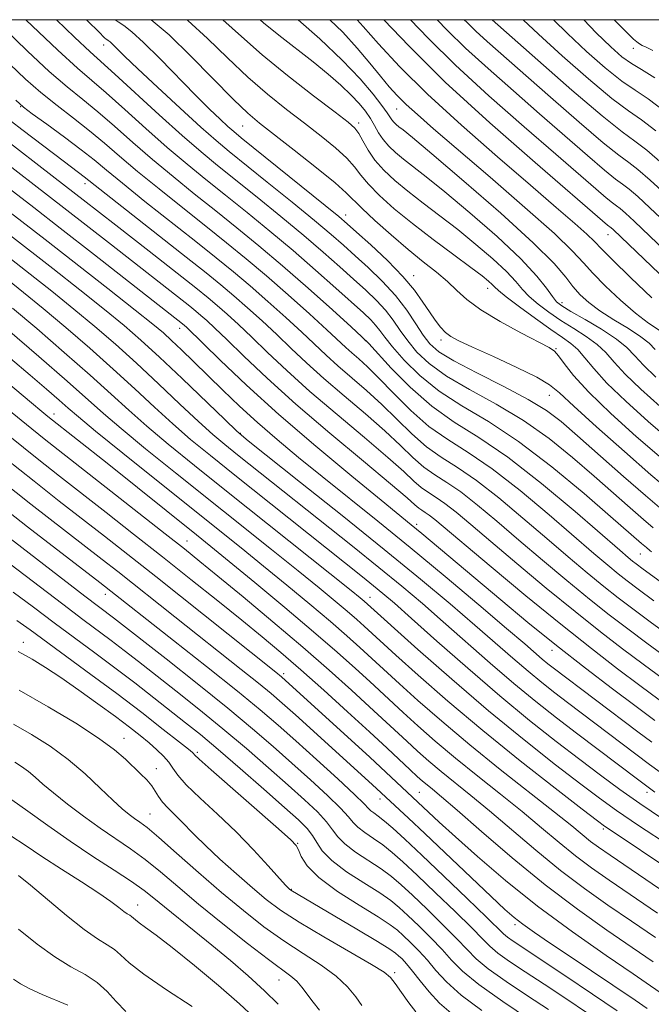
# Model space of a CAD drawing. Extents: x 2059800 to 2062700, y 302300 to 305200.
# Drawn here: x 2060513 to 2060627, y 304823 to 305000 of the extents above; entities that cross this region are included whole.
import ezdxf

# ---------------------------------------------------------------- set-up
doc = ezdxf.new("R2010")
doc.units = 0
doc.header["$MEASUREMENT"] = 0
for name, color, linetype, lineweight in [('CONTOUR INDEX', 41, 'Continuous', 13), ('CONTOUR INTERMEDIATE', 44, 'Continuous', 0), ('GRID LINE', 7, 'Continuous', 0), ('SPOT ELEVATION DTM', 2, 'Continuous', 13)]:
    doc.layers.add(name, color=color, linetype=linetype, lineweight=lineweight)

msp = doc.modelspace()

# ---------------------------------------------------------------- linework, layer by layer
at = {"layer": 'CONTOUR INDEX', "flags": 128}
for points, elevation in [([(2060629.119, 304911.884), (2060626.195, 304914.366), (2060622.238, 304917.813), (2060613.958, 304925.124), (2060610.98, 304927.704), (2060608.327, 304929.71), (2060605.081, 304931.683), (2060600.659, 304934.004), (2060595.818, 304936.442), (2060591.65, 304938.608), (2060588.95, 304940.25), (2060587.343, 304941.652), (2060586.157, 304943.233), (2060584.823, 304945.305), (2060583.181, 304947.758), (2060581.171, 304950.376), (2060578.793, 304952.959), (2060576.273, 304955.383), (2060573.896, 304957.537), (2060571.802, 304959.409), (2060569.555, 304961.366), (2060566.576, 304963.868), (2060562.533, 304967.181), (2060558.078, 304970.79), (2060551.236, 304976.29), (2060548.866, 304978.259), (2060546.121, 304980.673), (2060542.414, 304984.052), (2060538.336, 304987.832), (2060534.774, 304991.179), (2060532.4, 304993.454), (2060530.271, 304995.545), (2060529.779, 304995.987), (2060529.444, 304996.247), (2060529.031, 304996.53), (2060528.83, 304996.702), (2060528.536, 304996.99), (2060527.966, 304997.572), (2060525.53, 305000)], 1070), ([(2060628.041, 304935.689), (2060625.816, 304937.832), (2060624.233, 304939.532), (2060622.806, 304941.011), (2060620.943, 304942.539), (2060618.273, 304944.289), (2060615.299, 304946.05), (2060612.74, 304947.513), (2060611.118, 304948.486), (2060610.163, 304949.247), (2060609.407, 304950.188), (2060608.384, 304951.665), (2060606.642, 304953.876), (2060603.734, 304956.98), (2060599.452, 304960.981), (2060594.555, 304965.26), (2060590.045, 304969.044), (2060586.69, 304971.755), (2060582.605, 304974.927), (2060581.168, 304976.112), (2060579.954, 304977.258), (2060578.951, 304978.425), (2060578.131, 304979.661), (2060577.4, 304980.947), (2060576.647, 304982.248), (2060575.764, 304983.553), (2060574.649, 304984.924), (2060573.204, 304986.446), (2060571.346, 304988.19), (2060569.059, 304990.171), (2060566.345, 304992.388), (2060560.164, 304997.233), (2060557.419, 304999.447), (2060556.778, 305000)], 1060), ([(2060638.068, 304950.429), (2060624.149, 304963.729), (2060622.565, 304965.202), (2060621.616, 304966.029), (2060620.949, 304966.537), (2060620.22, 304967.069), (2060619.089, 304967.971), (2060617.219, 304969.569), (2060610.041, 304975.807), (2060604.344, 304980.739), (2060597.989, 304986.326), (2060591.967, 304991.838), (2060587.049, 304996.678), (2060583.875, 305000)], 1050), ([(2060629.639, 304983.505), (2060626.655, 304985.759), (2060624.303, 304987.309), (2060621.899, 304988.961), (2060618.929, 304991.334), (2060615.558, 304994.294), (2060612.118, 304997.517), (2060609.624, 305000)], 1040), ([(2060631.039, 304888.729), (2060627.048, 304891.649), (2060623.911, 304893.973), (2060621.28, 304895.978), (2060618.678, 304898.039), (2060615.707, 304900.473), (2060612.281, 304903.343), (2060608.395, 304906.653), (2060604.111, 304910.327), (2060599.757, 304913.968), (2060595.732, 304917.103), (2060592.327, 304919.418), (2060589.407, 304921.263), (2060586.733, 304923.149), (2060584.099, 304925.462), (2060578.718, 304930.767), (2060575.94, 304933.307), (2060570.797, 304937.748), (2060568.688, 304939.649), (2060564.292, 304943.767), (2060561.397, 304946.424), (2060558.178, 304949.316), (2060554.975, 304952.124), (2060551.995, 304954.647), (2060548.906, 304957.165), (2060545.243, 304960.077), (2060536.061, 304967.314), (2060531.994, 304970.561), (2060529.118, 304972.924), (2060526.909, 304974.757), (2060524.572, 304976.611), (2060521.569, 304978.861), (2060518.388, 304981.182), (2060515.773, 304983.073), (2060514.166, 304984.279), (2060512.807, 304985.516)], 1080), ([(2060627.326, 304870.009), (2060624.819, 304871.872), (2060609.567, 304883.368), (2060608.606, 304884.124), (2060607.586, 304884.963), (2060604.436, 304887.681), (2060601.17, 304890.48), (2060596.2, 304894.696), (2060590.136, 304899.79), (2060583.831, 304905.018), (2060577.992, 304909.773), (2060567.978, 304917.797), (2060563.708, 304921.242), (2060559.845, 304924.442), (2060556.316, 304927.498), (2060553.059, 304930.484), (2060550.058, 304933.358), (2060544.817, 304938.479), (2060542.642, 304940.582), (2060540.853, 304942.284), (2060539.363, 304943.64), (2060537.467, 304945.227), (2060534.304, 304947.749), (2060529.364, 304951.634), (2060518.074, 304960.448), (2060513.873, 304963.703), (2060499.493, 304974.745)], 1090), ([(2060631.282, 304846.563), (2060619.443, 304854.463), (2060618.801, 304854.909), (2060617.541, 304855.855), (2060614.77, 304857.977), (2060609.902, 304861.723), (2060603.609, 304866.65), (2060596.873, 304872.087), (2060590.582, 304877.4), (2060585.233, 304882.086), (2060581.231, 304885.676), (2060575.526, 304890.879), (2060574.193, 304892.067), (2060572.48, 304893.55), (2060570.286, 304895.397), (2060567.413, 304897.761), (2060563.64, 304900.815), (2060558.846, 304904.656), (2060541.546, 304918.468), (2060536.177, 304922.801), (2060531.781, 304926.416), (2060528.571, 304929.163), (2060522.044, 304934.954), (2060516.918, 304939.412), (2060511.319, 304944.236)], 1100), ([(2060634.057, 304821.176), (2060630.37, 304823.895), (2060628.993, 304824.874), (2060627.107, 304826.167), (2060623.962, 304828.3), (2060619.077, 304831.633), (2060613.053, 304835.861), (2060606.759, 304840.514), (2060600.954, 304845.145), (2060595.949, 304849.406), (2060591.941, 304852.971), (2060589.051, 304855.606), (2060587.082, 304857.44), (2060579.429, 304864.616), (2060576.526, 304867.299), (2060560.652, 304881.751), (2060559.633, 304882.572), (2060538.005, 304899.785), (2060532.996, 304903.749), (2060528.752, 304907.083), (2060520.63, 304913.399), (2060516.081, 304916.954), (2060510.954, 304921.027)], 1110), ([(2060605.303, 304820.099), (2060600.465, 304823.329), (2060596.149, 304826.403), (2060593.226, 304828.822), (2060591.277, 304830.793), (2060589.565, 304832.7), (2060587.535, 304834.814), (2060585.359, 304836.956), (2060583.393, 304838.834), (2060581.845, 304840.264), (2060580.331, 304841.495), (2060578.319, 304842.879), (2060575.487, 304844.668), (2060572.363, 304846.695), (2060569.683, 304848.688), (2060567.983, 304850.431), (2060566.993, 304851.926), (2060566.241, 304853.231), (2060565.274, 304854.466), (2060563.704, 304856.004), (2060561.158, 304858.28), (2060557.46, 304861.537), (2060553.213, 304865.249), (2060549.21, 304868.699), (2060546.031, 304871.364), (2060543.37, 304873.512), (2060537.636, 304878.013), (2060534.219, 304880.665), (2060530.637, 304883.399), (2060527.032, 304886.09), (2060519.73, 304891.496), (2060515.997, 304894.299), (2060512.338, 304896.991)], 1120), ([(2060567.483, 304821.791), (2060566.324, 304823.24), (2060564.324, 304825.923), (2060563.39, 304827.006), (2060562.349, 304827.918), (2060558.275, 304830.914), (2060554.513, 304833.807), (2060550.067, 304837.326), (2060545.694, 304840.887), (2060541.984, 304844.012), (2060538.865, 304846.661), (2060536.095, 304848.9), (2060533.452, 304850.823), (2060527.99, 304854.529), (2060525, 304856.674), (2060522.077, 304858.879), (2060519.559, 304860.88), (2060517.678, 304862.479), (2060516.268, 304863.729), (2060515.063, 304864.746), (2060513.847, 304865.631), (2060512.607, 304866.417)], 1130), ([(2060522.149, 304822.709), (2060517.567, 304824.614), (2060515.295, 304825.64), (2060513.646, 304826.539), (2060512.41, 304827.362)], 1140)]:
    msp.add_lwpolyline(points, dxfattribs=dict(at, elevation=elevation))
at = {"layer": 'CONTOUR INTERMEDIATE', "flags": 128}
for points, elevation in [([(2060627.253, 304904.246), (2060626.938, 304904.49), (2060626.34, 304905.016), (2060625.44, 304905.773), (2060619.907, 304910.611), (2060615.156, 304914.721), (2060609.334, 304919.55), (2060603.334, 304924.115), (2060597.892, 304927.683), (2060593.129, 304930.526), (2060589.012, 304933.168), (2060585.523, 304935.985), (2060582.702, 304938.764), (2060580.607, 304941.147), (2060579.233, 304942.875), (2060578.33, 304944.093), (2060577.59, 304945.047), (2060576.708, 304945.994), (2060575.393, 304947.232), (2060570.426, 304951.708), (2060566.784, 304954.94), (2060562.735, 304958.449), (2060558.555, 304961.954), (2060554.439, 304965.313), (2060550.564, 304968.419), (2060547.029, 304971.232), (2060543.629, 304973.988), (2060540.081, 304976.99), (2060536.229, 304980.405), (2060532.413, 304983.854), (2060529.097, 304986.819), (2060523.916, 304991.263), (2060520.361, 304994.503), (2060514.612, 305000)], 1074), ([(2060627.548, 304908.601), (2060625.817, 304910.07), (2060623.415, 304912.163), (2060616.932, 304917.868), (2060613.068, 304921.212), (2060608.831, 304924.63), (2060604.207, 304927.899), (2060599.275, 304930.844), (2060594.473, 304933.484), (2060590.331, 304935.888), (2060587.236, 304938.117), (2060585.023, 304940.208), (2060583.382, 304942.19), (2060582.028, 304944.09), (2060580.755, 304945.925), (2060579.381, 304947.712), (2060577.75, 304949.477), (2060575.833, 304951.307), (2060573.629, 304953.303), (2060571.114, 304955.559), (2060568.17, 304958.153), (2060564.656, 304961.158), (2060560.544, 304964.568), (2060556.259, 304968.051), (2060549.12, 304973.772), (2060546.151, 304976.213), (2060542.777, 304979.133), (2060538.6, 304982.899), (2060530.605, 304990.222), (2060526.2, 304994.192), (2060523.377, 304996.855), (2060520.128, 305000)], 1072), ([(2060630.867, 304915.01), (2060627.171, 304918.131), (2060622.387, 304922.291), (2060617.386, 304926.73), (2060613.261, 304930.476), (2060610.717, 304932.85), (2060608.915, 304934.324), (2060606.628, 304935.661), (2060603.016, 304937.424), (2060598.785, 304939.377), (2060595.028, 304941.083), (2060592.564, 304942.231), (2060591.128, 304943.012), (2060590.181, 304943.745), (2060589.272, 304944.694), (2060588.305, 304945.916), (2060587.268, 304947.411), (2060586.111, 304949.193), (2060584.613, 304951.308), (2060582.513, 304953.812), (2060579.703, 304956.67), (2060576.697, 304959.486), (2060574.163, 304961.771), (2060572.49, 304963.26), (2060570.94, 304964.578), (2060568.497, 304966.577), (2060553.407, 304978.756), (2060552.029, 304979.888), (2060550.978, 304980.807), (2060549.596, 304982.076), (2060547.683, 304983.908), (2060545.152, 304986.43), (2060538.729, 304993.007), (2060535.809, 304995.894), (2060533.675, 304997.812), (2060532.223, 304998.938), (2060531.224, 304999.61), (2060530.669, 305000)], 1068), ([(2060629.044, 304921.1), (2060624.524, 304925.011), (2060619.926, 304929.164), (2060615.982, 304932.973), (2060613.242, 304935.964), (2060611.539, 304938.12), (2060610.528, 304939.538), (2060609.816, 304940.376), (2060608.825, 304941.048), (2060603.764, 304943.648), (2060599.985, 304945.686), (2060596.507, 304947.776), (2060594.005, 304949.633), (2060592.185, 304951.303), (2060590.511, 304952.909), (2060588.536, 304954.58), (2060586.173, 304956.454), (2060583.422, 304958.668), (2060580.367, 304961.263), (2060577.421, 304963.882), (2060575.081, 304966.069), (2060572.313, 304968.849), (2060570.282, 304970.634), (2060566.916, 304973.362), (2060562.904, 304976.52), (2060556.665, 304981.381), (2060554.551, 304983.187), (2060552.016, 304985.629), (2060544.309, 304993.454), (2060540.39, 304997.251), (2060537.201, 305000)], 1066), ([(2060630.917, 304924.069), (2060626.68, 304927.699), (2060622.626, 304931.348), (2060619.241, 304934.622), (2060616.867, 304937.219), (2060615.256, 304939.18), (2060614.014, 304940.636), (2060612.768, 304941.753), (2060611.233, 304942.844), (2060609.146, 304944.261), (2060606.398, 304946.211), (2060603.497, 304948.34), (2060601.106, 304950.151), (2060599.699, 304951.283), (2060599.003, 304951.917), (2060598.557, 304952.371), (2060597.922, 304952.948), (2060596.75, 304953.892), (2060594.715, 304955.433), (2060591.641, 304957.702), (2060587.952, 304960.446), (2060584.224, 304963.31), (2060580.949, 304965.99), (2060578.277, 304968.373), (2060576.277, 304970.394), (2060574.92, 304972.042), (2060573.8, 304973.518), (2060572.416, 304975.08), (2060570.381, 304976.929), (2060567.769, 304979.05), (2060564.767, 304981.372), (2060561.536, 304983.855), (2060558.133, 304986.579), (2060554.586, 304989.655), (2060550.939, 304993.109), (2060547.302, 304996.635), (2060543.799, 304999.841), (2060543.599, 305000)], 1064), ([(2060628.838, 304930.386), (2060625.333, 304933.518), (2060622.528, 304936.227), (2060620.55, 304938.376), (2060619.031, 304940.096), (2060617.478, 304941.587), (2060615.521, 304943.021), (2060613.266, 304944.447), (2060610.943, 304945.887), (2060608.758, 304947.349), (2060606.83, 304948.793), (2060605.257, 304950.17), (2060604.042, 304951.474), (2060602.823, 304952.897), (2060601.145, 304954.676), (2060598.687, 304956.965), (2060595.653, 304959.576), (2060592.38, 304962.238), (2060589.165, 304964.728), (2060586.145, 304967.016), (2060583.415, 304969.118), (2060581.053, 304971.063), (2060579.074, 304972.907), (2060577.473, 304974.719), (2060576.234, 304976.525), (2060575.287, 304978.187), (2060574.55, 304979.526), (2060573.846, 304980.497), (2060572.633, 304981.58), (2060570.277, 304983.388), (2060566.408, 304986.328), (2060561.715, 304989.971), (2060557.155, 304993.68), (2060553.439, 304996.953), (2060550.078, 305000)], 1062), ([(2060627.952, 304940.67), (2060626.862, 304941.771), (2060625.356, 304942.963), (2060623.12, 304944.407), (2060620.495, 304946.009), (2060617.982, 304947.609), (2060615.971, 304949.092), (2060614.406, 304950.519), (2060613.115, 304951.991), (2060611.81, 304953.691), (2060609.724, 304956.121), (2060605.975, 304959.863), (2060600.114, 304965.168), (2060593.445, 304970.965), (2060587.71, 304975.85), (2060584.215, 304978.781), (2060582.532, 304980.156), (2060581.795, 304980.735), (2060581.285, 304981.156), (2060580.855, 304981.562), (2060580.499, 304981.977), (2060579.668, 304983.229), (2060578.735, 304984.539), (2060577.149, 304986.59), (2060574.79, 304989.35), (2060571.559, 304992.729), (2060567.523, 304996.544), (2060563.654, 305000)], 1058), ([(2060628.665, 304944.142), (2060626.745, 304945.419), (2060624.372, 304947.194), (2060621.656, 304949.521), (2060618.951, 304952.065), (2060616.675, 304954.39), (2060614.992, 304956.275), (2060613.059, 304958.361), (2060609.781, 304961.502), (2060604.485, 304966.213), (2060598.188, 304971.663), (2060588.024, 304980.371), (2060585.104, 304982.913), (2060583.076, 304984.764), (2060581.487, 304986.344), (2060580.038, 304987.947), (2060578.468, 304989.829), (2060576.562, 304992.177), (2060574.287, 304994.88), (2060571.656, 304997.752), (2060569.356, 305000)], 1056), ([(2060627.34, 304949.95), (2060623.496, 304953.61), (2060620.235, 304956.788), (2060618.25, 304958.794), (2060617.002, 304960.082), (2060615.641, 304961.386), (2060613.432, 304963.347), (2060610.091, 304966.232), (2060605.448, 304970.211), (2060599.514, 304975.316), (2060593.029, 304981.01), (2060586.913, 304986.616), (2060581.914, 304991.556), (2060578.089, 304995.642), (2060575.324, 304998.785), (2060574.288, 305000)], 1054), ([(2060635.58, 304947.657), (2060620.341, 304962.239), (2060620.012, 304962.533), (2060619.356, 304963.037), (2060606.301, 304974.285), (2060598.151, 304981.449), (2060590.139, 304988.783), (2060583.605, 304995.218), (2060579.081, 305000)], 1052), ([(2060629.853, 304963.425), (2060626.96, 304966.162), (2060624.789, 304968.166), (2060623.221, 304969.524), (2060622.06, 304970.409), (2060620.791, 304971.335), (2060618.821, 304972.906), (2060615.717, 304975.557), (2060607.126, 304983.068), (2060602.386, 304987.192), (2060597.827, 304991.204), (2060593.795, 304994.893), (2060590.5, 304998.132), (2060588.689, 305000)], 1048), ([(2060629.772, 304968.595), (2060627.012, 304971.129), (2060624.825, 304973.019), (2060623.17, 304974.28), (2060621.362, 304975.601), (2060618.553, 304977.84), (2060614.215, 304981.546), (2060609.083, 304986.038), (2060597.665, 304996.082), (2060595.623, 304997.948), (2060594.018, 304999.526), (2060593.558, 305000)], 1046), ([(2060629.236, 304974.093), (2060626.43, 304976.515), (2060624.284, 304978.149), (2060621.962, 304979.841), (2060618.387, 304982.684), (2060612.937, 304987.335), (2060606.821, 304992.696), (2060598.599, 305000)], 1044), ([(2060628.034, 304980.01), (2060625.47, 304981.954), (2060623.133, 304983.575), (2060620.143, 304985.823), (2060615.933, 304989.335), (2060611.19, 304993.495), (2060606.91, 304997.376), (2060604.138, 305000)], 1042), ([(2060627.84, 304989.565), (2060625.473, 304991.043), (2060623.655, 304992.099), (2060621.925, 304993.334), (2060619.926, 304995.093), (2060617.326, 304997.659), (2060615.067, 305000)], 1038), ([(2060627.516, 304994.485), (2060626.322, 304995.047), (2060625.584, 304995.381), (2060625.075, 304995.669), (2060624.625, 304995.996), (2060624.019, 304996.515), (2060622.864, 304997.635), (2060620.567, 305000)], 1036), ([(2060638.087, 304892.178), (2060625.766, 304901.138), (2060624.508, 304902.072), (2060623.848, 304902.589), (2060623.09, 304903.216), (2060621.533, 304904.548), (2060613.511, 304911.482), (2060607.446, 304916.553), (2060601.386, 304921.267), (2060596.189, 304924.8), (2060591.744, 304927.603), (2060587.693, 304930.448), (2060583.809, 304933.852), (2060580.382, 304937.32), (2060576.341, 304941.746), (2060575.135, 304942.955), (2060573.201, 304944.728), (2060569.822, 304947.779), (2060565.452, 304951.68), (2060560.838, 304955.718), (2060556.572, 304959.334), (2060552.62, 304962.574), (2060548.79, 304965.638), (2060544.938, 304968.692), (2060541.106, 304971.763), (2060537.386, 304974.847), (2060533.859, 304977.912), (2060530.578, 304980.822), (2060527.588, 304983.417), (2060524.861, 304985.646), (2060522.074, 304987.903), (2060518.831, 304990.693), (2060514.893, 304994.342), (2060510.63, 304998.461)], 1076), ([(2060627.683, 304895.462), (2060624.838, 304897.556), (2060622.894, 304899.025), (2060621.263, 304900.314), (2060619.399, 304901.844), (2060616.907, 304903.945), (2060608.811, 304910.904), (2060603.602, 304915.261), (2060598.559, 304919.185), (2060594.257, 304922.11), (2060590.569, 304924.44), (2060587.191, 304926.822), (2060583.906, 304929.71), (2060580.837, 304932.782), (2060578.193, 304935.528), (2060576.124, 304937.559), (2060574.545, 304938.989), (2060573.316, 304940.057), (2060572.239, 304941.028), (2060568.8, 304944.206), (2060565.657, 304947.061), (2060561.846, 304950.47), (2060557.92, 304953.908), (2060554.288, 304956.987), (2060550.764, 304959.869), (2060547.017, 304962.857), (2060542.846, 304966.151), (2060538.583, 304969.538), (2060534.69, 304972.704), (2060531.488, 304975.418), (2060528.744, 304977.79), (2060526.08, 304980.014), (2060523.215, 304982.253), (2060520.231, 304984.542), (2060517.302, 304986.883), (2060514.53, 304989.31), (2060511.718, 304991.988)], 1078), ([(2060630.24, 304885.027), (2060626.413, 304887.836), (2060622.983, 304890.39), (2060619.666, 304892.93), (2060616.093, 304895.765), (2060612.015, 304899.101), (2060607.655, 304902.741), (2060603.356, 304906.382), (2060599.411, 304909.749), (2060595.913, 304912.676), (2060592.905, 304915.02), (2060590.396, 304916.727), (2060588.244, 304918.086), (2060586.274, 304919.476), (2060584.292, 304921.214), (2060582.04, 304923.382), (2060579.244, 304926.006), (2060575.757, 304929.055), (2060571.939, 304932.295), (2060568.277, 304935.439), (2060565.136, 304938.27), (2060562.389, 304940.854), (2060559.785, 304943.329), (2060557.137, 304945.788), (2060554.51, 304948.163), (2060552.03, 304950.339), (2060549.702, 304952.307), (2060547.049, 304954.461), (2060543.469, 304957.296), (2060525.093, 304971.754), (2060521.557, 304974.398), (2060513.87, 304980.256), (2060512.017, 304981.698)], 1082), ([(2060629.442, 304881.326), (2060625.778, 304884.024), (2060622.055, 304886.808), (2060618.052, 304889.883), (2060613.509, 304893.49), (2060608.324, 304897.73), (2060603.029, 304902.138), (2060598.317, 304906.11), (2060594.711, 304909.172), (2060592.068, 304911.384), (2060590.078, 304912.938), (2060588.465, 304914.035), (2060587.082, 304914.909), (2060585.815, 304915.802), (2060584.485, 304916.966), (2060582.641, 304918.682), (2060579.769, 304921.244), (2060575.573, 304924.803), (2060570.636, 304928.948), (2060565.758, 304933.13), (2060561.585, 304936.891), (2060558.138, 304940.143), (2060555.278, 304942.89), (2060552.878, 304945.152), (2060550.842, 304947.009), (2060549.084, 304948.555), (2060547.415, 304949.963), (2060545.232, 304951.725), (2060541.831, 304954.409), (2060536.792, 304958.359), (2060530.827, 304963.018), (2060524.93, 304967.604), (2060519.91, 304971.486), (2060509.959, 304979.135)], 1084), ([(2060628.643, 304877.624), (2060625.143, 304880.211), (2060621.127, 304883.225), (2060616.438, 304886.835), (2060610.924, 304891.215), (2060604.632, 304896.358), (2060598.404, 304901.536), (2060588.223, 304910.092), (2060587.252, 304910.856), (2060586.535, 304911.343), (2060585.92, 304911.732), (2060585.357, 304912.129), (2060584.677, 304912.717), (2060583.242, 304913.982), (2060580.295, 304916.483), (2060575.39, 304920.551), (2060569.332, 304925.601), (2060563.238, 304930.821), (2060558.034, 304935.512), (2060553.886, 304939.431), (2060550.771, 304942.451), (2060548.618, 304944.516), (2060547.174, 304945.855), (2060546.139, 304946.77), (2060545.217, 304947.55), (2060544.132, 304948.429), (2060530.032, 304959.474), (2060521.433, 304966.166), (2060507.75, 304976.687)], 1086), ([(2060627.845, 304873.922), (2060624.509, 304876.399), (2060620.268, 304879.586), (2060615.368, 304883.331), (2060610.175, 304887.4), (2060605.023, 304891.564), (2060600.112, 304895.627), (2060585.892, 304907.57), (2060584.016, 304909.121), (2060578.592, 304913.528), (2060573.312, 304917.84), (2060566.813, 304923.245), (2060560.172, 304928.957), (2060554.321, 304934.265), (2060549.614, 304938.736), (2060543.507, 304944.701), (2060543.194, 304944.985), (2060542.842, 304945.273), (2060526.977, 304957.678), (2060520.813, 304962.479), (2060516.02, 304966.192), (2060505.541, 304974.239)], 1088), ([(2060630.748, 304863.229), (2060626.928, 304866.005), (2060612.139, 304877.13), (2060609.85, 304878.88), (2060607.515, 304880.716), (2060605.036, 304882.754), (2060602.304, 304885.103), (2060595.466, 304891.074), (2060591.031, 304894.868), (2060585.662, 304899.36), (2060579.151, 304904.69), (2060571.567, 304910.788), (2060564.075, 304916.751), (2060554.641, 304924.24), (2060552.59, 304925.986), (2060550.413, 304928.04), (2060542.752, 304935.414), (2060538.667, 304939.289), (2060535.341, 304942.341), (2060532.298, 304944.97), (2060528.785, 304947.839), (2060524.313, 304951.391), (2060519.454, 304955.206), (2060511.664, 304961.263)], 1092), ([(2060627.88, 304861.013), (2060624.96, 304863.178), (2060613.768, 304871.613), (2060610.132, 304874.392), (2060606.424, 304877.308), (2060602.487, 304880.545), (2060598.239, 304884.197), (2060589.763, 304891.667), (2060586, 304894.931), (2060582.288, 304898.06), (2060578.181, 304901.426), (2060573.396, 304905.272), (2060552.705, 304921.71), (2060550.414, 304923.551), (2060548.255, 304925.374), (2060545.692, 304927.685), (2060542.351, 304930.827), (2060538.486, 304934.491), (2060534.511, 304938.205), (2060530.736, 304941.609), (2060527.056, 304944.785), (2060523.265, 304947.928), (2060519.261, 304951.149), (2060515.368, 304954.223), (2060509.468, 304958.813)], 1094), ([(2060629.214, 304856.232), (2060625.168, 304858.96), (2060621.539, 304861.517), (2060618.05, 304864.084), (2060614.337, 304866.891), (2060610.1, 304870.139), (2060605.293, 304873.929), (2060599.938, 304878.335), (2060594.175, 304883.292), (2060588.632, 304888.185), (2060584.06, 304892.261), (2060580.968, 304894.994), (2060578.913, 304896.759), (2060577.211, 304898.162), (2060575.224, 304899.758), (2060552.215, 304918.052), (2060547.836, 304921.557), (2060544.276, 304924.479), (2060541.055, 304927.262), (2060537.758, 304930.272), (2060534.223, 304933.566), (2060530.355, 304937.121), (2060526.131, 304940.876), (2060521.814, 304944.599), (2060517.746, 304948.017), (2060514.21, 304950.906), (2060511.282, 304953.239)], 1096), ([(2060630.607, 304851.29), (2060624.929, 304855.018), (2060620.947, 304857.711), (2060617.893, 304859.907), (2060614.553, 304862.434), (2060609.983, 304865.948), (2060604.306, 304870.42), (2060597.916, 304875.651), (2060591.286, 304881.328), (2060585.214, 304886.685), (2060575.517, 304895.394), (2060574.824, 304895.972), (2060573.207, 304897.279), (2060550.733, 304915.183), (2060544.964, 304919.796), (2060540.26, 304923.613), (2060536.418, 304926.839), (2060533.164, 304929.718), (2060529.96, 304932.64), (2060526.2, 304936.038), (2060521.525, 304940.144), (2060516.573, 304944.413), (2060512.226, 304948.106)], 1098), ([(2060628.371, 304839.233), (2060619.616, 304845.155), (2060616.449, 304847.381), (2060613.581, 304849.547), (2060610.648, 304851.94), (2060607.483, 304854.603), (2060603.97, 304857.52), (2060600.058, 304860.655), (2060595.965, 304863.897), (2060591.976, 304867.116), (2060588.339, 304870.181), (2060585.166, 304872.967), (2060582.532, 304875.348), (2060576.523, 304880.896), (2060573.964, 304883.233), (2060570.656, 304886.182), (2060566.406, 304889.861), (2060561.211, 304894.246), (2060555.826, 304898.725), (2060551.198, 304902.54), (2060547.942, 304905.201), (2060545.352, 304907.292), (2060529.23, 304920.185), (2060518.547, 304928.626), (2060517.469, 304929.509), (2060515.595, 304931.064), (2060497.539, 304946.178)], 1104), ([(2060628.73, 304843.636), (2060619.813, 304849.648), (2060617.714, 304851.102), (2060616.305, 304852.16), (2060612.892, 304854.951), (2060609.825, 304857.405), (2060600.041, 304865.079), (2060594.539, 304869.514), (2060589.494, 304873.764), (2060585.204, 304877.523), (2060581.881, 304880.512), (2060574.745, 304887.056), (2060572.424, 304889.124), (2060569.443, 304891.706), (2060565.748, 304894.822), (2060561.62, 304898.243), (2060557.419, 304901.678), (2060553.364, 304904.953), (2060538.129, 304917.141), (2060532.093, 304921.989), (2060527.144, 304925.994), (2060524.078, 304928.522), (2060522.238, 304930.101), (2060520.6, 304931.543), (2060518.334, 304933.511), (2060515.369, 304936.054), (2060511.825, 304939.066)], 1102), ([(2060628.003, 304834.837), (2060623.651, 304837.783), (2060619.42, 304840.662), (2060615.183, 304843.659), (2060610.857, 304846.935), (2060606.415, 304850.562), (2060598.115, 304857.634), (2060594.744, 304860.42), (2060589.413, 304864.717), (2060587.184, 304866.598), (2060585.128, 304868.411), (2060583.182, 304870.183), (2060576.507, 304876.375), (2060573.223, 304879.377), (2060569.208, 304882.974), (2060564.452, 304887.121), (2060559.076, 304891.684), (2060553.729, 304896.141), (2060549.196, 304899.88), (2060545.939, 304902.54), (2060543.149, 304904.777), (2060539.695, 304907.505), (2060517.921, 304924.587), (2060514.738, 304927.146), (2060510.544, 304930.571)], 1106), ([(2060627.555, 304830.502), (2060623.807, 304833.041), (2060619.223, 304836.17), (2060613.918, 304839.937), (2060608.133, 304844.323), (2060602.182, 304849.185), (2060596.667, 304853.906), (2060592.261, 304857.748), (2060589.43, 304860.184), (2060587.815, 304861.532), (2060586.85, 304862.319), (2060586.029, 304863.015), (2060585.091, 304863.855), (2060583.833, 304865.019), (2060579.661, 304868.919), (2060576.49, 304871.854), (2060572.542, 304875.472), (2060568.242, 304879.368), (2060564.123, 304883.039), (2060560.544, 304886.141), (2060557.177, 304888.958), (2060553.521, 304891.935), (2060549.201, 304895.409), (2060544.342, 304899.286), (2060539.196, 304903.369), (2060534.016, 304907.457), (2060529.06, 304911.349), (2060520.675, 304917.891), (2060516.66, 304921.051), (2060511.696, 304925.034)], 1108), ([(2060626.5, 304822.106), (2060624.327, 304823.587), (2060612.422, 304831.536), (2060608.913, 304833.894), (2060606.172, 304835.768), (2060604.108, 304837.231), (2060602.533, 304838.441), (2060600.856, 304839.906), (2060598.388, 304842.216), (2060586.475, 304853.557), (2060583.527, 304856.334), (2060576.983, 304862.381), (2060563.155, 304874.898), (2060560.76, 304877.038), (2060558.765, 304878.756), (2060556.483, 304880.624), (2060553.396, 304883.084), (2060541.422, 304892.547), (2060531.156, 304900.695), (2060528.341, 304902.9), (2060515.502, 304912.856), (2060510.212, 304917.019)], 1112), ([(2060621.079, 304821.673), (2060616.66, 304824.669), (2060611.663, 304828.007), (2060602.344, 304834.18), (2060601.321, 304834.903), (2060600.617, 304835.497), (2060597.548, 304838.515), (2060594.085, 304841.866), (2060589.878, 304845.898), (2060585.88, 304849.701), (2060582.841, 304852.557), (2060580.695, 304854.516), (2060579.177, 304855.822), (2060578.055, 304856.696), (2060577.248, 304857.276), (2060576.71, 304857.681), (2060576.305, 304858.087), (2060575.533, 304858.899), (2060573.802, 304860.584), (2060570.755, 304863.41), (2060566.958, 304866.866), (2060563.208, 304870.244), (2060560.026, 304873.071), (2060556.813, 304875.818), (2060552.694, 304879.186), (2060547.16, 304883.595), (2060541.167, 304888.318), (2060527.931, 304898.716), (2060514.922, 304908.759), (2060509.47, 304913.012)], 1114), ([(2060615.753, 304821.245), (2060611.826, 304823.885), (2060607.965, 304826.435), (2060604.542, 304828.679), (2060601.717, 304830.563), (2060599.597, 304832.07), (2060598.153, 304833.272), (2060596.818, 304834.601), (2060594.887, 304836.577), (2060591.902, 304839.515), (2060588.372, 304842.917), (2060585.051, 304846.078), (2060582.509, 304848.459), (2060580.574, 304850.176), (2060578.891, 304851.508), (2060577.199, 304852.686), (2060575.62, 304853.749), (2060574.368, 304854.684), (2060573.531, 304855.535), (2060572.686, 304856.575), (2060571.282, 304858.133), (2060568.928, 304860.429), (2060565.873, 304863.245), (2060562.525, 304866.256), (2060559.149, 304869.244), (2060555.44, 304872.43), (2060550.949, 304876.148), (2060545.481, 304880.538), (2060539.853, 304884.986), (2060530.397, 304892.392), (2060525.232, 304896.286), (2060509.07, 304908.718)], 1116), ([(2060608.72, 304821.911), (2060604.923, 304824.389), (2060601.091, 304826.946), (2060597.873, 304829.236), (2060595.69, 304831.047), (2060594.048, 304832.697), (2060592.226, 304834.638), (2060589.718, 304837.165), (2060586.865, 304839.936), (2060584.222, 304842.456), (2060582.177, 304844.362), (2060580.452, 304845.835), (2060578.605, 304847.193), (2060573.992, 304850.222), (2060572.026, 304851.686), (2060570.757, 304852.983), (2060569.839, 304854.25), (2060568.762, 304855.682), (2060567.101, 304857.447), (2060564.788, 304859.624), (2060561.841, 304862.268), (2060558.305, 304865.39), (2060554.326, 304868.84), (2060550.08, 304872.423), (2060545.756, 304875.951), (2060541.612, 304879.249), (2060534.87, 304884.536), (2060532.308, 304886.528), (2060529.993, 304888.296), (2060524.896, 304892.096), (2060521.282, 304894.815), (2060511.719, 304902.1)], 1118), ([(2060596.687, 304821.738), (2060593.009, 304824.484), (2060590.342, 304826.868), (2060588.454, 304828.923), (2060586.904, 304830.762), (2060585.351, 304832.464), (2060583.852, 304833.975), (2060582.564, 304835.211), (2060581.513, 304836.167), (2060580.21, 304837.154), (2060578.033, 304838.565), (2060574.632, 304840.657), (2060570.74, 304843.151), (2060567.358, 304845.635), (2060565.243, 304847.759), (2060564.178, 304849.431), (2060563.7, 304850.62), (2060563.308, 304851.425), (2060562.347, 304852.449), (2060560.123, 304854.426), (2060547.978, 304865.014), (2060545.826, 304866.933), (2060544.99, 304867.721), (2060544.792, 304867.949), (2060544.592, 304868.151), (2060543.9, 304868.723), (2060542.259, 304870.027), (2060539.359, 304872.304), (2060535.464, 304875.325), (2060530.98, 304878.738), (2060526.32, 304882.207), (2060515.366, 304890.238), (2060512.958, 304891.882)], 1122), ([(2060591.213, 304821.237), (2060589.106, 304823.056), (2060587.233, 304825.059), (2060585.603, 304827.072), (2060584.244, 304828.824), (2060583.168, 304830.113), (2060582.346, 304830.994), (2060581.735, 304831.589), (2060581.189, 304832.065), (2060580.146, 304832.78), (2060577.942, 304834.136), (2060574.224, 304836.353), (2060562.329, 304843.354), (2060562.076, 304843.551), (2060561.886, 304843.732), (2060561.372, 304844.283), (2060558.267, 304847.75), (2060555.602, 304850.641), (2060552.469, 304853.851), (2060549.127, 304857.035), (2060545.989, 304859.939), (2060543.504, 304862.336), (2060541.967, 304864.076), (2060541.066, 304865.345), (2060540.335, 304866.412), (2060539.396, 304867.499), (2060538.206, 304868.652), (2060536.812, 304869.87), (2060535.217, 304871.179), (2060533.263, 304872.705), (2060530.749, 304874.595), (2060527.59, 304876.915), (2060524.147, 304879.389), (2060520.896, 304881.656), (2060518.17, 304883.457), (2060515.731, 304884.937), (2060513.198, 304886.343)], 1124), ([(2060584.823, 304821.46), (2060583.598, 304823.086), (2060582.243, 304824.954), (2060581.085, 304826.579), (2060580.259, 304827.658), (2060579.13, 304828.6), (2060576.874, 304829.994), (2060568.267, 304834.961), (2060563.826, 304837.601), (2060560.486, 304839.76), (2060557.892, 304841.68), (2060555.394, 304843.768), (2060552.526, 304846.294), (2060549.561, 304848.981), (2060546.959, 304851.418), (2060545.049, 304853.295), (2060542.482, 304855.921), (2060540.151, 304858.167), (2060539.193, 304859.22), (2060538.498, 304860.213), (2060537.922, 304861.18), (2060537.264, 304862.164), (2060536.369, 304863.208), (2060535.256, 304864.334), (2060532.549, 304866.946), (2060530.592, 304868.616), (2060527.692, 304870.738), (2060523.582, 304873.399), (2060518.637, 304876.371), (2060513.392, 304879.35)], 1126), ([(2060575.109, 304822.597), (2060574.028, 304824.169), (2060572.552, 304825.985), (2060570.505, 304827.926), (2060567.779, 304829.908), (2060564.547, 304831.987), (2060561.051, 304834.258), (2060557.474, 304836.806), (2060553.774, 304839.689), (2060549.849, 304842.957), (2060545.704, 304846.558), (2060541.762, 304850.043), (2060538.551, 304852.863), (2060536.437, 304854.631), (2060535.135, 304855.622), (2060534.197, 304856.274), (2060533.221, 304856.989), (2060531.979, 304858.013), (2060530.287, 304859.557), (2060528.018, 304861.738), (2060525.271, 304864.302), (2060522.202, 304866.906), (2060518.959, 304869.267), (2060515.653, 304871.363), (2060512.388, 304873.234)], 1128), ([(2060560.053, 304822.836), (2060557.581, 304825.294), (2060554.661, 304827.957), (2060551.441, 304830.722), (2060548.125, 304833.466), (2060544.914, 304836.065), (2060539.567, 304840.371), (2060537.681, 304841.927), (2060535.896, 304843.336), (2060533.639, 304844.937), (2060530.496, 304846.992), (2060526.685, 304849.449), (2060522.581, 304852.179), (2060518.552, 304855.01), (2060514.935, 304857.615), (2060512.062, 304859.627)], 1132), ([(2060555.642, 304820.544), (2060553.062, 304822.913), (2060549.281, 304826.196), (2060544.945, 304829.841), (2060540.971, 304833.074), (2060538.073, 304835.303), (2060536.18, 304836.664), (2060535.019, 304837.476), (2060534.335, 304838.012), (2060533.648, 304838.636), (2060533.314, 304838.853), (2060532.861, 304839.127), (2060532.231, 304839.563), (2060531.335, 304840.265), (2060529.93, 304841.33), (2060527.74, 304842.856), (2060524.629, 304844.874), (2060521.029, 304847.166), (2060517.512, 304849.448), (2060514.512, 304851.477), (2060511.9, 304853.177)], 1134), ([(2060544.577, 304822.421), (2060539.942, 304825.425), (2060535.845, 304828.234), (2060533.206, 304830.305), (2060531.669, 304831.718), (2060530.557, 304832.71), (2060529.27, 304833.546), (2060527.52, 304834.603), (2060525.093, 304836.286), (2060521.918, 304838.819), (2060515.448, 304844.27), (2060513.273, 304846)], 1136), ([(2060532.599, 304821.551), (2060530.871, 304823.356), (2060529.251, 304825.152), (2060527.465, 304826.785), (2060525.295, 304828.179), (2060522.736, 304829.589), (2060519.833, 304831.353), (2060516.648, 304833.69), (2060513.29, 304836.362)], 1138)]:
    msp.add_lwpolyline(points, dxfattribs=dict(at, elevation=elevation))
at = {"layer": 'GRID LINE', "flags": 128}
msp.add_lwpolyline([(2060000, 302500), (2062500, 302500), (2062500, 305000), (2060000, 305000), (2060000, 302500)], dxfattribs=at)
at = {"layer": 'SPOT ELEVATION DTM'}
for p in [(2060528.61, 304995.44, 1070.6), (2060623.98, 304994.84, 1036.5), (2060513.65, 304984.35, 1080.1), (2060581.35, 304983.93, 1056.9), (2060574.52, 304981.42, 1061.6), (2060553.65, 304980.88, 1066.9), (2060525.25, 304970.52, 1082.5), (2060572.21, 304964.86, 1067.4), (2060619.45, 304961.31, 1052.7), (2060584.41, 304953.95, 1067.4), (2060597.78, 304951.68, 1064.6), (2060611.12, 304949.07, 1059.5), (2060542.31, 304944.45, 1088.6), (2060575.71, 304942.25, 1076.1), (2060589.37, 304942.36, 1068.4), (2060610.05, 304940.79, 1065.9), (2060608.87, 304932.41, 1068.8), (2060519.69, 304929.07, 1103.4), (2060553.22, 304925.55, 1091.9), (2060584.99, 304909.19, 1087.6), (2060543.64, 304906.22, 1105.2), (2060625.27, 304903.84, 1074.9), (2060528.9, 304896.62, 1114.6), (2060576.58, 304896.04, 1097.3), (2060514.17, 304887.97, 1123.4), (2060609.37, 304886.51, 1088.6), (2060561.03, 304882.35, 1109.6), (2060532.3, 304870.67, 1125.3), (2060545.46, 304868.18, 1121.7), (2060538.13, 304865.26, 1125.3), (2060585.44, 304861, 1109.1), (2060626.43, 304861, 1094.5), (2060578.35, 304859.78, 1112.6), (2060536.99, 304857.06, 1127.1), (2060618.62, 304854.38, 1100.3), (2060563.57, 304851.8, 1121.9), (2060562.41, 304843.54, 1123.9), (2060534.73, 304840.71, 1133.3), (2060602.7, 304837.17, 1112.4), (2060560.18, 304827.2, 1130.8), (2060581.03, 304828.51, 1125.7)]:
    msp.add_point(p, dxfattribs=at)

doc.saveas('drawing.dxf')
